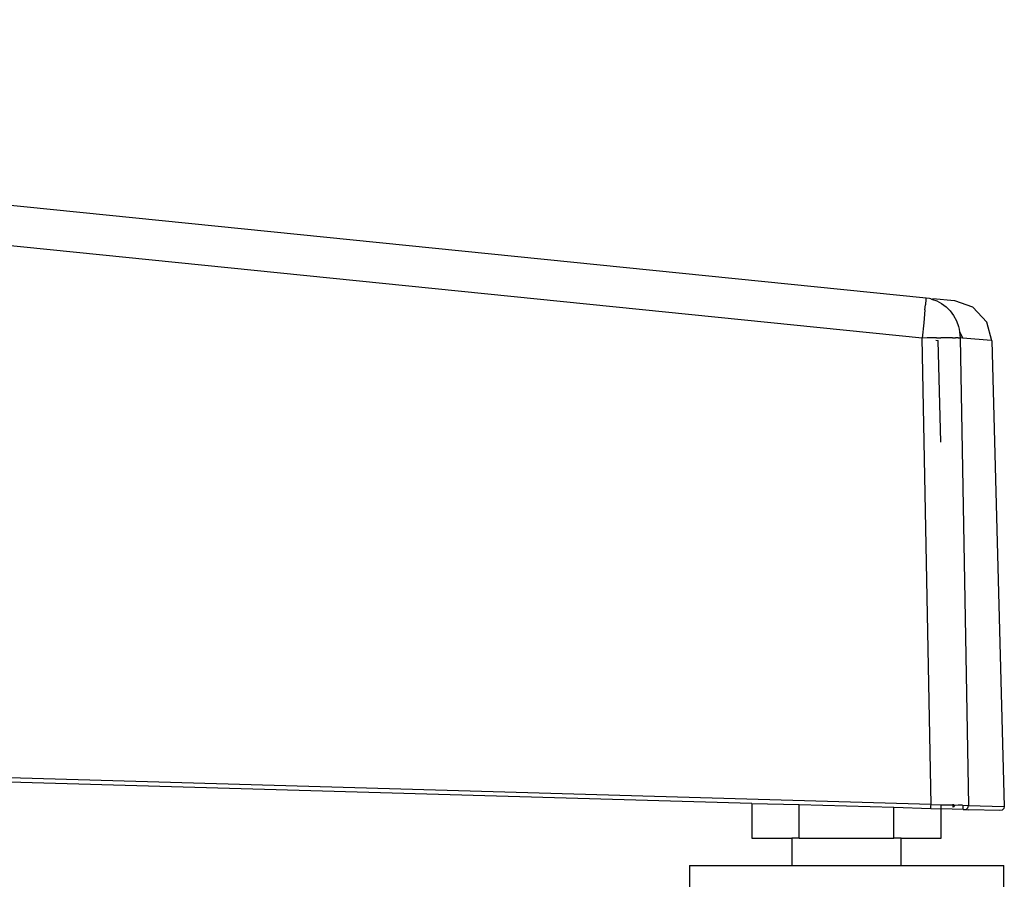
# Model space of a CAD drawing. Extents: x -2412 to 2984, y -1743 to 1657.
# Drawn here: x 2237 to 2309, y 46 to 109 of the extents above; entities that cross this region are included whole.
import ezdxf

# ---------------------------------------------------------------- set-up
doc = ezdxf.new("R2010")
doc.units = 0
doc.layers.get('0').update_dxf_attribs({"linetype": 'CONTINUOUS'})

msp = doc.modelspace()

# ---------------------------------------------------------------- linework, layer by layer
for p, q in [((2303.091, 88.656), (2101.615, 109.017)), ((2302.809, 85.734), (2208.904, 95.242)), ((2303.091, 88.656), (2303.088, 88.599)), ((2303.345, 88.63), (2303.091, 88.656)), ((2303.431, 88.595), (2303.345, 88.63)), ((2303.013, 87.793), (2303.048, 88.16)), ((2303.062, 88.308), (2303.048, 88.16)), ((2303.074, 88.432), (2303.062, 88.308)), ((2303.082, 88.529), (2303.074, 88.432)), ((2303.088, 88.599), (2303.082, 88.529)), ((2303.431, 88.595), (2303.49, 88.584)), ((2303.49, 88.584), (2303.583, 88.606)), ((2303.49, 88.584), (2303.874, 88.451)), ((2305.167, 88.446), (2303.583, 88.606)), ((2303.874, 88.451), (2304.235, 88.259)), ((2304.235, 88.259), (2304.566, 88.013)), ((2304.566, 88.013), (2304.859, 87.717)), ((2306.522, 87.98), (2305.2, 88.443)), ((2307.534, 86.892), (2306.522, 87.98)), ((2303.013, 87.793), (2302.92, 86.837)), ((2304.859, 87.717), (2305.109, 87.379)), ((2305.109, 87.379), (2305.31, 87.004)), ((2302.92, 86.837), (2302.809, 85.734)), ((2305.31, 87.004), (2305.463, 86.583)), ((2305.463, 86.583), (2305.511, 86.392)), ((2307.897, 85.539), (2307.534, 86.892)), ((2303.166, 85.74), (2302.809, 85.734)), ((2303.455, 51.622), (2302.809, 85.734)), ((2303.517, 85.745), (2303.166, 85.74)), ((2303.858, 85.749), (2303.517, 85.745)), ((2303.858, 85.749), (2304.184, 85.753)), ((2304.49, 85.755), (2304.184, 85.753)), ((2304.771, 85.755), (2304.49, 85.755)), ((2305.025, 85.755), (2304.771, 85.755)), ((2305.025, 85.755), (2305.247, 85.753)), ((2305.434, 85.751), (2305.247, 85.753)), ((2305.434, 85.751), (2305.584, 85.747)), ((2305.511, 86.392), (2305.55, 86.18)), ((2305.55, 86.18), (2305.574, 85.964)), ((2305.55, 86.18), (2305.772, 85.73)), ((2305.574, 85.964), (2305.584, 85.747)), ((2305.772, 85.73), (2305.584, 85.747)), ((2305.584, 85.747), (2306.195, 51.552)), ((2307.862, 85.542), (2305.772, 85.73)), ((2303.82, 85.567), (2303.97, 85.552)), ((2304.171, 78.115), (2303.97, 85.552)), ((2307.897, 85.539), (2308.818, 51.478)), ((2303.455, 51.622), (2106.99, 57.292)), ((2290.345, 51.694), (2111.304, 56.858)), ((2290.345, 51.694), (2290.345, 49.146)), ((2290.345, 51.694), (2293.818, 51.612)), ((2293.818, 49.146), (2293.818, 51.612)), ((2293.818, 51.612), (2300.746, 51.41)), ((2300.746, 49.146), (2300.746, 51.41)), ((2300.746, 51.41), (2303.431, 51.316)), ((2303.431, 51.316), (2303.446, 51.374)), ((2303.431, 51.316), (2304.202, 51.294)), ((2303.446, 51.374), (2303.449, 51.442)), ((2303.449, 51.442), (2303.452, 51.528)), ((2303.452, 51.528), (2303.455, 51.622)), ((2303.455, 51.622), (2304.202, 51.604)), ((2304.201, 49.146), (2304.202, 51.294)), ((2304.202, 51.294), (2304.202, 51.604)), ((2304.202, 51.604), (2305.027, 51.583)), ((2305.807, 51.248), (2304.202, 51.294)), ((2305.027, 51.583), (2305.08, 51.43)), ((2305.101, 51.581), (2305.027, 51.583)), ((2305.064, 51.582), (2305.075, 51.43)), ((2305.064, 51.582), (2305.075, 51.43)), ((2305.08, 51.43), (2305.101, 51.581)), ((2305.122, 51.572), (2305.08, 51.43)), ((2305.122, 51.572), (2305.08, 51.43)), ((2305.141, 51.565), (2305.08, 51.43)), ((2305.141, 51.565), (2305.08, 51.43)), ((2305.173, 51.552), (2305.08, 51.43)), ((2305.173, 51.552), (2305.101, 51.581)), ((2305.452, 51.572), (2305.173, 51.552)), ((2305.756, 51.564), (2305.452, 51.572)), ((2305.756, 51.564), (2306.195, 51.552)), ((2305.807, 51.248), (2305.817, 51.491)), ((2305.807, 51.248), (2305.909, 51.245)), ((2305.909, 51.245), (2305.998, 51.258)), ((2305.998, 51.258), (2306.078, 51.301)), ((2305.998, 51.258), (2306.222, 51.236)), ((2306.078, 51.301), (2306.142, 51.369)), ((2306.142, 51.369), (2306.182, 51.456)), ((2306.182, 51.456), (2306.195, 51.552)), ((2306.195, 51.552), (2308.778, 51.479)), ((2308.5, 51.17), (2306.222, 51.236)), ((2308.662, 51.206), (2308.5, 51.17)), ((2308.782, 51.325), (2308.662, 51.206)), ((2308.818, 51.478), (2308.782, 51.325)), ((2290.345, 49.146), (2293.273, 49.146)), ((2293.273, 49.146), (2293.273, 47.146)), ((2293.818, 49.146), (2293.273, 49.146)), ((2293.818, 49.146), (2300.746, 49.146)), ((2301.273, 49.146), (2300.746, 49.146)), ((2301.273, 49.146), (2304.201, 49.146)), ((2301.273, 47.146), (2301.273, 49.146)), ((2285.774, 47.146), (2285.773, 44.472)), ((2285.774, 47.146), (2293.273, 47.146)), ((2293.273, 47.146), (2301.273, 47.146)), ((2301.273, 47.146), (2308.773, 47.146)), ((2308.773, 21.515), (2308.773, 47.146))]:
    msp.add_line(p, q)

doc.saveas('drawing.dxf')
